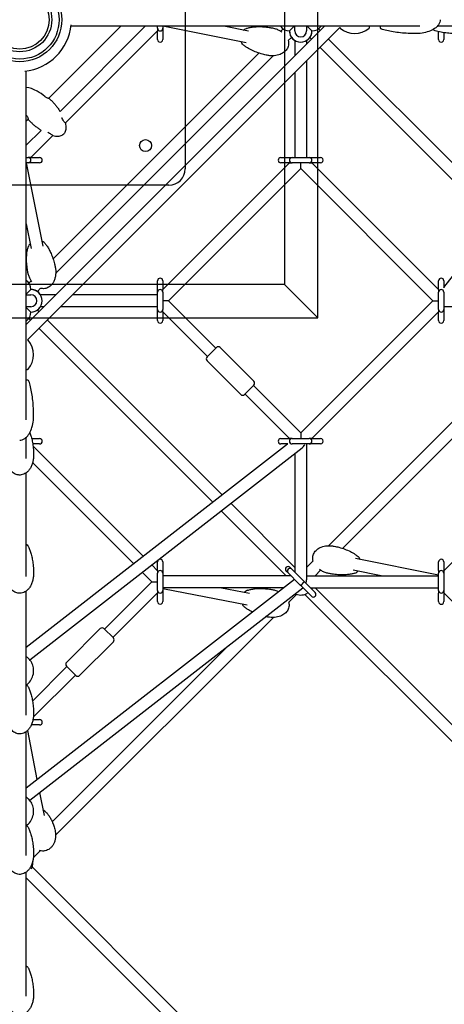
# Model space of a CAD drawing. Units: millimetres. Extents: x -8347 to 26816, y -15115 to 7239.
# Drawn here: x 0 to 641, y -1486 to 0 of the extents above; entities that cross this region are included whole.
import ezdxf

# ---------------------------------------------------------------- set-up
doc = ezdxf.new("R2010")
doc.units = ezdxf.units.MM
doc.layers.add('2D', color=7, linetype='Continuous')
doc.layers.add('2D_FU', color=1, linetype='Continuous')

msp = doc.modelspace()

# ---------------------------------------------------------------- linework, layer by layer
at = {"layer": '2D'}
for p, q in [((10, -460.017), (460.017, -10)), ((12.018, -483.455), (483.455, -12.018)), ((43.948, -118.687), (152.635, -10)), ((189.404, -10), (60.955, -138.449)), ((603.987, -10), (77.356, -10)), ((208.132, -13), (208.132, -10)), ((208.132, -13), (208.132, -17)), ((216.132, -10), (216.132, -13)), ((216.132, -13), (216.132, -17)), ((341.741, -35.1), (216.241, -10)), ((345.271, -17.45), (308.023, -10)), ((397.571, -13.966), (394.196, -17.341)), ((407.264, -17), (411.264, -13)), ((411.264, -13), (414.264, -10)), ((415.264, -17), (415.264, -10)), ((433.264, -10), (433.264, -17)), ((434.264, -10), (437.264, -13)), ((437.264, -13), (441.264, -17)), ((450.958, -13.966), (453.505, -16.513)), ((528.245, -11.127), (528.245, -10)), ((662.25, -10), (630.341, -10)), ((640.396, -404.472), (947.427, -10)), ((208.132, -16.728), (68.942, -155.918)), ((208.132, -30), (208.132, -17)), ((216.132, -17), (216.132, -30)), ((410.299, -26.693), (405.514, -31.478)), ((438.23, -26.694), (440.777, -29.241)), ((466.233, -29.241), (728.399, -291.407)), ((632.396, -30), (632.396, -18.101)), ((640.396, -19.678), (640.396, -30)), ((415.264, -31.422), (415.264, -54.753)), ((433.264, -31.422), (433.264, -36.753)), ((453.505, -41.968), (717.257, -305.721)), ((361.107, -50.429), (50.429, -361.107)), ((382.546, -54.446), (54.447, -382.546)), ((433.264, -62.209), (433.264, -208.132)), ((10, -603.987), (10, -77.356)), ((415.264, -80.209), (415.264, -208.132)), ((10, -152.635), (12.618, -150.016)), ((32.381, -167.023), (10, -189.404)), ((49.85, -175.01), (16.728, -208.132)), ((10, -208.132), (13, -208.132)), ((13, -216.132), (10, -216.132)), ((10, -216.241), (35.1, -341.741)), ((17, -208.132), (13, -208.132)), ((17, -216.132), (13, -216.132)), ((17, -208.132), (30, -208.132)), ((30, -216.132), (17, -216.132)), ((216.132, -407.536), (407.536, -216.132)), ((394.264, -208.132), (407.264, -208.132)), ((407.264, -216.132), (394.264, -216.132)), ((407.264, -208.132), (411.264, -208.132)), ((407.264, -216.132), (411.264, -216.132)), ((411.264, -208.132), (437.264, -208.132)), ((437.264, -216.132), (411.264, -216.132)), ((424.264, -224.86), (424.264, -216.375)), ((437.264, -208.132), (441.264, -208.132)), ((437.264, -216.132), (441.264, -216.132)), ((440.992, -216.132), (632.396, -407.536)), ((441.264, -208.132), (454.264, -208.132)), ((454.264, -216.132), (441.264, -216.132)), ((224.86, -424.264), (424.264, -224.86)), ((424.264, -224.86), (623.668, -424.264)), ((10, -308.023), (17.45, -345.271)), ((17.341, -394.196), (13.966, -397.571)), ((208.132, -407.264), (208.132, -394.264)), ((216.132, -394.264), (216.132, -407.264)), ((632.396, -407.264), (632.396, -394.264)), ((640.396, -394.264), (640.396, -404.67)), ((13, -411.264), (10, -414.264)), ((10, -415.264), (17, -415.264)), ((17, -407.264), (13, -411.264)), ((31.478, -405.514), (26.693, -410.299)), ((54.753, -415.264), (31.422, -415.264)), ((208.132, -415.264), (80.209, -415.264)), ((208.132, -411.264), (208.132, -407.264)), ((208.132, -437.264), (208.132, -411.264)), ((216.132, -411.264), (216.132, -407.264)), ((216.132, -411.264), (216.132, -437.264)), ((632.396, -407.264), (632.396, -411.264)), ((632.396, -437.264), (632.396, -411.264)), ((640.396, -411.264), (640.396, -437.264)), ((224.86, -424.264), (216.375, -424.264)), ((296.278, -495.682), (224.86, -424.264)), ((623.668, -424.264), (424.264, -623.668)), ((623.668, -424.264), (632.396, -424.264)), ((17, -433.264), (10, -433.264)), ((10, -434.264), (13, -437.264)), ((13, -437.264), (17, -441.264)), ((29.24, -440.777), (26.694, -438.23)), ((36.753, -433.264), (31.422, -433.264)), ((208.132, -433.264), (62.209, -433.264)), ((208.132, -441.264), (208.132, -437.264)), ((208.132, -454.264), (208.132, -441.264)), ((216.132, -441.264), (216.132, -437.264)), ((283.55, -508.41), (216.132, -440.992)), ((216.132, -441.264), (216.132, -454.264)), ((632.396, -440.992), (440.992, -632.396)), ((632.396, -437.264), (632.396, -441.264)), ((632.396, -454.264), (632.396, -441.264)), ((640.639, -432.749), (640.396, -432.992)), ((845.528, -433.264), (640.396, -433.264)), ((640.396, -437.264), (640.396, -441.264)), ((640.396, -441.264), (640.396, -454.264)), ((16.513, -453.505), (13.966, -450.958)), ((305.721, -717.257), (41.968, -453.505)), ((291.407, -728.399), (29.24, -466.232)), ((465.982, -794.082), (794.082, -465.982)), ((487.421, -798.099), (798.099, -487.421)), ((282.843, -509.117), (296.985, -494.975)), ((353.553, -545.886), (302.642, -494.975)), ((333.754, -565.685), (282.843, -514.774)), ((10, -528.245), (11.127, -528.245)), ((353.553, -551.543), (339.411, -565.685)), ((424.264, -623.668), (352.846, -552.25)), ((407.536, -632.396), (340.118, -564.978)), ((424.264, -623.668), (424.264, -632.396)), ((10, -662.25), (10, -630.341)), ((18.101, -632.396), (30, -632.396)), ((394.264, -632.396), (407.264, -632.396)), ((411.264, -632.396), (407.264, -632.396)), ((411.264, -632.396), (437.264, -632.396)), ((441.264, -632.396), (437.264, -632.396)), ((441.264, -632.396), (454.264, -632.396)), ((10, -947.427), (404.472, -640.396)), ((15.119, -966.252), (426.415, -646.127)), ((30, -640.396), (19.678, -640.396)), ((20.15, -643.818), (186.434, -810.102)), ((404.67, -640.396), (394.264, -640.396)), ((437.264, -640.396), (411.264, -640.396)), ((432.992, -640.396), (432.749, -640.639)), ((433.264, -640.396), (433.264, -845.528)), ((441.264, -640.396), (437.264, -640.396)), ((454.264, -640.396), (441.264, -640.396)), ((640.396, -831.8), (831.8, -640.396)), ((19.577, -668.701), (172.12, -821.244)), ((415.264, -654.806), (415.264, -833.871)), ((10, -840.644), (10, -683.864)), ((402.536, -839.528), (304.233, -741.225)), ((415.264, -826.8), (318.547, -730.084)), ((433.264, -826.8), (443.014, -817.05)), ((632.396, -838.55), (506.787, -813.428)), ((199.26, -822.929), (208.132, -831.8)), ((208.132, -831.528), (208.132, -818.528)), ((208.132, -831.528), (208.132, -835.528)), ((216.132, -818.528), (216.132, -831.528)), ((216.132, -831.528), (216.132, -835.528)), ((405.303, -835.224), (402.428, -832.349)), ((408.085, -826.692), (410.96, -829.567)), ((410.96, -829.567), (427.658, -846.265)), ((445.992, -839.528), (454.332, -831.188)), ((545.505, -839.528), (503.257, -831.079)), ((632.396, -831.528), (632.396, -818.528)), ((632.396, -831.528), (632.396, -835.528)), ((640.396, -818.528), (640.396, -831.528)), ((640.396, -831.528), (640.396, -835.528)), ((10, -1159.559), (414.67, -844.591)), ((184.946, -834.07), (199.404, -848.528)), ((208.132, -861.528), (208.132, -835.528)), ((216.132, -835.528), (216.132, -861.528)), ((409.607, -839.528), (216.132, -839.528)), ((422.001, -851.922), (405.303, -835.224)), ((429.291, -847.898), (427.658, -846.265)), ((433.264, -839.528), (632.396, -839.528)), ((632.396, -861.528), (632.396, -835.528)), ((640.396, -835.528), (640.396, -861.528)), ((15.119, -1178.384), (427.496, -857.417)), ((199.404, -848.528), (127.986, -919.946)), ((199.404, -848.528), (207.889, -848.528)), ((208.132, -861.528), (208.132, -865.528)), ((398.048, -857.528), (216.132, -857.528)), ((216.132, -858.483), (343.397, -883.418)), ((216.132, -861.528), (216.132, -865.528)), ((304.876, -857.528), (346.858, -865.753)), ((423.634, -853.555), (422.001, -851.922)), ((425.943, -855.864), (423.634, -853.555)), ((440.443, -870.364), (425.943, -855.864)), ((427.354, -857.528), (427.607, -857.528)), ((431.6, -850.207), (429.291, -847.898)), ((431.6, -850.207), (446.1, -864.707)), ((438.921, -857.528), (632.396, -857.528)), ((1039.315, -1450.851), (445.992, -857.528)), ((632.396, -861.528), (632.396, -865.528)), ((640.396, -861.528), (640.396, -865.528)), ((10, -1049.714), (10, -862.337)), ((208.132, -865.256), (140.714, -932.674)), ((208.132, -878.528), (208.132, -865.528)), ((216.132, -865.528), (216.132, -878.528)), ((405.926, -879.594), (417.999, -867.521)), ((1028.022, -1465.014), (430.529, -867.521)), ((632.396, -878.528), (632.396, -865.528)), ((1133.666, -1358.526), (640.396, -865.256)), ((640.396, -865.528), (640.396, -878.528)), ((54.272, -1231.248), (383.078, -902.442)), ((121.622, -919.239), (70.71, -970.151)), ((141.421, -933.381), (127.279, -919.239)), ((49.194, -1210.871), (315.394, -944.67)), ((141.421, -939.038), (90.509, -989.95)), ((71.418, -976.515), (19.427, -1028.505)), ((70.71, -975.807), (84.853, -989.95)), ((84.146, -989.242), (20.777, -1052.611)), ((30, -1064.66), (17.54, -1064.66)), ((20.152, -1056.66), (30, -1056.66)), ((10, -1261.846), (10, -1074.469)), ((11.608, -1073.099), (26.094, -1147.033)), ((10, -1158.509), (10.179, -1159.42)), ((29.971, -1166.824), (36.745, -1201.397)), ((20.777, -1264.743), (30.88, -1254.64)), ((10, -1473.978), (10, -1286.601)), ((18.993, -1279.058), (711.996, -1972.06)), ((10, -1295.52), (703.705, -1989.225))]:
    msp.add_line(p, q, dxfattribs=at)
for centre, radius, start, end in [((0, 0), 78, 275.648751, 354.351248), ((212.132, -13), 4, 179.999989, 269.999989), ((212.132, -13), 4, 269.999989, 359.999989), ((407.264, 0), 17, 216.031863, 270), ((407.264, 0), 17, 216.031789, 270), ((441.264, 0), 17, 270, 323.968134), ((441.264, 0), 17, 270, 323.968208), ((485.245, -11.127), 2, 206.47318, 227.980171), ((505.745, 11.625), 32.625, 227.980171, 312.019829), ((526.245, -11.127), 2, 312.019829, 0), ((546.245, -12.105), 2, 180, 251.616182), ((424.264, -17), 17, 180, 0), ((424.264, -17), 17, 180, 238.034281), ((424.264, -17), 9, 180, 0), ((424.264, -17), 17, 301.965719, 359.999984), ((212.132, -30), 4, 179.999989, 359.999989), ((636.396, -30), 4, 180.000011, 0.000011), ((13, -212.132), 4, 359.999989, 89.999989), ((13, -212.132), 4, 269.999989, 359.999989), ((30, -212.132), 4, 269.999989, 89.999989), ((394.264, -212.132), 4, 90.000011, 270.000011), ((411.264, -212.132), 4, 90.000011, 180.000011), ((411.264, -212.132), 4, 180.000011, 270.000011), ((437.264, -212.132), 4, 0.000011, 90.000011), ((437.264, -212.132), 4, 270.000011, 0.000011), ((454.264, -212.132), 4, 270.000011, 90.000011), ((0, -407.264), 17, 0, 53.968228), ((0, -407.264), 17, 0, 53.968303), ((212.132, -394.264), 4, 0.000011, 180.000011), ((636.396, -394.264), 4, 0.000011, 180.000011), ((17, -424.264), 17, 270, 90), ((17, -424.264), 17, 31.965719, 90), ((17, -424.264), 9, 270, 90), ((212.132, -411.264), 4, 90.000011, 180.000011), ((212.132, -411.264), 4, 0.000011, 90.000011), ((636.396, -411.264), 4, 90.000011, 180.000011), ((636.396, -411.264), 4, 0.000011, 90.000011), ((0, -441.264), 17, 306.031769, 0), ((0, -441.264), 17, 306.031694, 0), ((17, -424.264), 17, 270.000016, 328.034281), ((212.132, -437.264), 4, 180.000011, 270.000011), ((212.132, -437.264), 4, 270.000011, 0.000011), ((636.396, -437.264), 4, 180.000011, 270.000011), ((636.396, -437.264), 4, 270.000011, 0.000011), ((212.132, -454.264), 4, 180.000011, 0.000011), ((636.396, -454.264), 4, 180.000011, 0.000011), ((11.127, -485.245), 2, 42.019829, 63.528203), ((-11.625, -505.745), 32.625, 317.980171, 42.019829), ((299.813, -497.803), 4, 45.000011, 135.000011), ((285.671, -511.945), 4, 135.000011, 225.000011), ((11.127, -526.245), 2, 270, 317.980171), ((12.105, -546.245), 2, 18.383818, 90), ((350.725, -548.715), 4, 315.000011, 45.000011), ((336.583, -562.857), 4, 225.000011, 315.000011), ((30, -636.396), 4, 269.999989, 89.999989), ((394.264, -636.396), 4, 90.000011, 270.000011), ((411.264, -636.396), 4, 90.000011, 180.000011), ((411.264, -636.396), 4, 180.000011, 270.000011), ((437.264, -636.396), 4, 0.000011, 90.000011), ((437.264, -636.396), 4, 270.000011, 0.000011), ((454.264, -636.396), 4, 270.000011, 90.000011), ((212.132, -818.528), 4, 359.999989, 179.999989), ((636.396, -818.528), 4, 0, 180), ((212.132, -835.528), 4, 89.999989, 179.999989), ((212.132, -835.528), 4, 359.999989, 89.999989), ((405.257, -829.521), 4, 45, 225), ((408.131, -832.396), 4, 45, 225), ((636.396, -835.528), 4, 90, 180), ((636.396, -835.528), 4, 0, 90), ((212.132, -861.528), 4, 179.999989, 269.999989), ((212.132, -861.528), 4, 269.999989, 359.999989), ((424.264, -848.528), 20, 328.555167, 333.256342), ((636.396, -861.528), 4, 180, 270), ((636.396, -861.528), 4, 270, 0), ((424.264, -848.528), 20, 249.700889, 301.444797), ((443.271, -867.535), 4, 225, 45), ((212.132, -878.528), 4, 179.999989, 359.999989), ((636.396, -878.528), 4, 180, 0), ((124.451, -922.067), 4, 44.999989, 134.999989), ((138.593, -936.209), 4, 314.999989, 44.999989), ((73.539, -972.979), 4, 134.999989, 224.999989), ((87.681, -987.121), 4, 224.999989, 314.999989), ((30, -1060.66), 4, 269.999989, 89.999989), ((0, -1272.792), 20, 332.649617, 0), ((0, -1272.792), 20, 0, 7.42294)]:
    msp.add_arc(centre, radius, start, end, dxfattribs=at)
for centre, major_axis, ratio, start_param, end_param in [((424.264, -636.396), (5.552, 11.356), 0.6237832, 4.04765601, 4.55996048), ((424.264, -848.528), (7.348, 7.348), 0.70710678, 5.10748996, 5.6677056), ((426.462, -850.726), (2.828, 2.828), 0.23914631, 3.14159265, 4.71238898), ((426.462, -850.726), (2.828, 2.828), 0.23914631, 4.71238898, 6.28318531)]:
    msp.add_ellipse(centre, major_axis=major_axis, ratio=ratio, start_param=start_param, end_param=end_param, dxfattribs=at)
for points, knots in [([(338.051, -16.006), (338.315, -15.738), (338.588, -15.483), (339.915, -14.345), (341.093, -13.627), (342.493, -13.1), (342.652, -13.045), (342.812, -12.993)], [-11.60777052, -11.60777052, -11.60777052, -11.60777052, -10.41572887, -10.41572887, -5.96314884, -5.96314884, -5.39646084, -5.39646084, -5.39646084, -5.39646084]), ([(342.812, -12.993), (344.528, -12.441), (346.257, -12.014), (349.894, -11.297), (351.807, -11.026), (355.99, -10.606), (358.261, -10.49), (363.122, -10.428), (365.711, -10.512), (371.15, -10.893), (373.999, -11.215), (378.531, -11.904), (380.227, -12.203), (381.915, -12.541)], [0, 0, 0, 0, 7.04642213, 7.04642213, 14.83960287, 14.83960287, 24.12944804, 24.12944804, 34.79972965, 34.79972965, 46.66820349, 46.66820349, 53.81098529, 53.81098529, 53.81098529, 53.81098529]), ([(381.915, -12.541), (383.738, -12.905), (385.54, -13.402), (389.04, -14.651), (390.747, -15.404), (393.535, -16.911), (394.654, -17.599), (395.731, -18.357)], [0, 0, 0, 0, 6.34069515, 6.34069515, 12.63872728, 12.63872728, 17.04016311, 17.04016311, 17.04016311, 17.04016311]), ([(544.245, -10), (544.245, -10.417), (544.245, -10.778), (544.245, -11.389), (544.245, -11.638), (544.245, -11.983), (544.245, -12.08), (544.245, -12.103), (544.245, -12.105), (544.245, -12.105)], [-44.31926321, -44.31926321, -44.31926321, -44.31926321, -41.8361813, -41.8361813, -39.19391956, -39.19391956, -36.55165895, -36.55165895, -36.193659, -36.193659, -36.193659, -36.193659]), ([(598.245, -21), (594.286, -21), (590.327, -20.901), (582.521, -20.507), (578.673, -20.212), (571.199, -19.435), (567.572, -18.952), (560.64, -17.814), (557.336, -17.158), (551.143, -15.691), (548.254, -14.88), (545.614, -14.003)], [1.570796327, 1.570796327, 1.570796327, 1.570796327, 1.738976308, 1.738976308, 1.907156289, 1.907156289, 2.075336269, 2.075336269, 2.24351625, 2.24351625, 2.411696231, 2.411696231, 2.411696231, 2.411696231]), ([(634.745, 0), (634.745, -1.289), (634.538, -2.578), (633.69, -5.197), (633.021, -6.525), (631.067, -9.333), (629.688, -10.791), (625.864, -13.898), (623.221, -15.465), (617.174, -18.09), (613.758, -19.136), (606.531, -20.57), (602.721, -20.957), (598.681, -20.999), (598.463, -21), (598.245, -21)], [0, 0, 0, 0, 0.18410959, 0.18410959, 0.3806895, 0.3806895, 0.61616759, 0.61616759, 0.92454551, 0.92454551, 1.23870477, 1.23870477, 1.55286404, 1.55286404, 1.57079633, 1.57079633, 1.57079633, 1.57079633]), ([(658.1, -21), (655.601, -21), (653.1, -20.924), (647.324, -20.566), (644.047, -20.228), (637.649, -19.265), (634.523, -18.652), (628.69, -17.158), (625.971, -16.316), (623.299, -15.272)], [0, 0, 0, 0, 10.00266504, 10.00266504, 23.13855575, 23.13855575, 35.76350854, 35.76350854, 46.9049227, 46.9049227, 46.9049227, 46.9049227]), ([(337.757, -38.268), (336.813, -37.463), (336, -36.471), (335.034, -34.812), (334.758, -34.246), (334.52, -33.656)], [-37.1240581, -37.1240581, -37.1240581, -37.1240581, -32.93394051, -32.93394051, -30.91101442, -30.91101442, -30.91101442, -30.91101442]), ([(373.678, -53.725), (371.314, -53.252), (368.965, -52.703), (363.602, -51.261), (360.599, -50.314), (354.796, -48.168), (351.988, -46.979), (346.759, -44.387), (344.32, -43.015), (340.526, -40.471), (339.112, -39.424), (337.757, -38.268)], [0, 0, 0, 0, 10.00276289, 10.00276289, 23.02037045, 23.02037045, 35.5279357, 35.5279357, 46.84503508, 46.84503508, 53.80695888, 53.80695888, 53.80695888, 53.80695888]), ([(405.534, -31.458), (405.689, -32.047), (405.813, -32.647), (406.085, -34.456), (406.136, -35.701), (405.946, -38.061), (405.728, -39.194), (405.067, -41.329), (404.627, -42.347), (403.559, -44.27), (402.922, -45.183), (401.472, -46.91), (400.644, -47.723), (398.812, -49.25), (397.791, -49.956), (395.57, -51.255), (394.356, -51.834), (391.75, -52.858), (390.347, -53.283), (387.382, -53.968), (385.809, -54.208), (382.538, -54.488), (380.833, -54.509), (377.304, -54.318), (375.477, -54.085), (373.678, -53.725)], [34.99734412, 34.99734412, 34.99734412, 34.99734412, 36.86875507, 36.86875507, 40.57646646, 40.57646646, 43.98521364, 43.98521364, 47.29026113, 47.29026113, 50.67176338, 50.67176338, 54.27863253, 54.27863253, 58.22717569, 58.22717569, 62.60136656, 62.60136656, 67.44946297, 67.44946297, 72.77753084, 72.77753084, 78.54242501, 78.54242501, 84.79595186, 84.79595186, 84.79595186, 84.79595186]), ([(38.107, -116.042), (34.273, -112.917), (30.31, -110.184), (20.578, -104.721), (15.056, -102.724), (10.212, -102.172), (10.106, -102.16), (10, -102.15)], [-112.23789476, -112.23789476, -112.23789476, -112.23789476, -101.88860314, -101.88860314, -86.64355271, -86.64355271, -86.30327676, -86.30327676, -86.30327676, -86.30327676]), ([(43.948, -118.687), (43.871, -118.764), (43.686, -118.783), (43.07, -118.697), (42.6, -118.567), (41.48, -118.137), (40.832, -117.835), (39.572, -117.114), (38.974, -116.72), (38.3, -116.197), (38.203, -116.12), (38.107, -116.042)], [1.70437049, 1.70437049, 1.70437049, 1.70437049, 3.79149654, 3.79149654, 6.31677019, 6.31677019, 8.86591068, 8.86591068, 11.06092672, 11.06092672, 11.43274633, 11.43274633, 11.43274633, 11.43274633]), ([(44.142, -118.493), (45.446, -119.706), (46.725, -120.955), (49.219, -123.51), (50.433, -124.816), (52.784, -127.471), (53.92, -128.819), (56.1, -131.543), (57.145, -132.918), (59.13, -135.679), (60.071, -137.066), (60.955, -138.449)], [-1.650881907, -1.650881907, -1.650881907, -1.650881907, -1.543745056, -1.543745056, -1.436608205, -1.436608205, -1.329471355, -1.329471355, -1.222334504, -1.222334504, -1.115197653, -1.115197653, -1.115197653, -1.115197653]), ([(10, -144.208), (10.423, -144.731), (10.806, -145.277), (11.525, -146.448), (11.84, -147.062), (12.345, -148.221), (12.522, -148.752), (12.703, -149.541), (12.718, -149.813), (12.649, -149.978), (12.635, -150), (12.618, -150.016)], [10.90212801, 10.90212801, 10.90212801, 10.90212801, 12.92397708, 12.92397708, 15.26429399, 15.26429399, 17.79713099, 17.79713099, 20.14187455, 20.14187455, 20.59232725, 20.59232725, 20.59232725, 20.59232725]), ([(68.942, -155.918), (68.942, -155.918), (68.939, -155.916), (68.934, -155.912), (68.924, -155.903), (68.906, -155.887), (68.766, -155.764), (68.503, -155.533), (67.783, -154.813), (67.35, -154.352), (66.41, -153.182), (65.917, -152.491), (64.903, -150.811), (64.404, -149.83), (63.894, -148.655), (63.831, -148.508), (63.77, -148.36)], [-0.43333903, -0.43333903, -0.43333903, -0.43333903, 0, 0, 0, 0.79195142, 0.79195142, 4.10522988, 4.10522988, 7.14317639, 7.14317639, 10.15416486, 10.15416486, 13.51735306, 13.51735306, 13.99853876, 13.99853876, 13.99853876, 13.99853876]), ([(12.424, -150.211), (13.637, -151.515), (14.886, -152.794), (17.441, -155.287), (18.747, -156.502), (21.402, -158.852), (22.75, -159.988), (25.474, -162.169), (26.849, -163.213), (29.611, -165.199), (30.997, -166.14), (32.381, -167.024)], [-1.650881907, -1.650881907, -1.650881907, -1.650881907, -1.543745056, -1.543745056, -1.436608205, -1.436608205, -1.329471355, -1.329471355, -1.222334504, -1.222334504, -1.115197653, -1.115197653, -1.115197653, -1.115197653]), ([(68.942, -155.918), (69.306, -157.375), (69.565, -158.779), (69.87, -161.46), (69.916, -162.738), (69.794, -165.145), (69.626, -166.274), (69.078, -168.367), (68.698, -169.33), (67.734, -171.073), (67.149, -171.853), (66.467, -172.535)], [-0.643501109, -0.643501109, -0.643501109, -0.643501109, -0.514800887, -0.514800887, -0.386100665, -0.386100665, -0.257400444, -0.257400444, -0.128700222, -0.128700222, 0, 0, 0, 0]), ([(42.291, -169.839), (42.659, -169.992), (43.024, -170.151), (44.393, -170.787), (45.338, -171.306), (46.917, -172.33), (47.55, -172.814), (48.615, -173.719), (49.026, -174.126), (49.635, -174.761), (49.807, -174.962), (49.843, -175.002)], [-14.00014296, -14.00014296, -14.00014296, -14.00014296, -12.80462428, -12.80462428, -9.44064393, -9.44064393, -6.46388156, -6.46388156, -3.37116397, -3.37116397, 0, 0, 0, 0]), ([(49.85, -175.01), (51.306, -175.374), (52.71, -175.634), (55.392, -175.939), (56.669, -175.985), (59.076, -175.863), (60.206, -175.695), (62.298, -175.147), (63.261, -174.767), (65.004, -173.803), (65.784, -173.218), (66.467, -172.535)], [-0.643501109, -0.643501109, -0.643501109, -0.643501109, -0.514800887, -0.514800887, -0.386100665, -0.386100665, -0.257400444, -0.257400444, -0.128700222, -0.128700222, 0, 0, 0, 0]), ([(16.006, -338.051), (15.738, -338.315), (15.483, -338.588), (14.345, -339.914), (13.627, -341.093), (13.1, -342.493), (13.045, -342.652), (12.993, -342.811)], [-11.60777052, -11.60777052, -11.60777052, -11.60777052, -10.41572887, -10.41572887, -5.96314884, -5.96314884, -5.39646084, -5.39646084, -5.39646084, -5.39646084]), ([(38.268, -337.757), (37.463, -336.813), (36.471, -336), (34.812, -335.034), (34.246, -334.758), (33.656, -334.52)], [-37.1240581, -37.1240581, -37.1240581, -37.1240581, -32.93394051, -32.93394051, -30.91101442, -30.91101442, -30.91101442, -30.91101442]), ([(38.268, -337.757), (39.438, -339.129), (40.497, -340.56), (42.557, -343.642), (43.543, -345.304), (45.54, -349.003), (46.521, -351.055), (48.447, -355.518), (49.366, -357.94), (51.105, -363.107), (51.904, -365.861), (53.011, -370.31), (53.388, -371.99), (53.725, -373.678)], [0, 0, 0, 0, 7.04642213, 7.04642213, 14.83960287, 14.83960287, 24.12944804, 24.12944804, 34.79972965, 34.79972965, 46.66820349, 46.66820349, 53.81098529, 53.81098529, 53.81098529, 53.81098529]), ([(12.541, -381.915), (12.068, -379.551), (11.671, -377.171), (10.94, -371.667), (10.659, -368.53), (10.408, -362.348), (10.426, -359.299), (10.807, -353.475), (11.136, -350.696), (12.024, -346.215), (12.448, -344.507), (12.993, -342.811)], [0, 0, 0, 0, 10.00276289, 10.00276289, 23.02037045, 23.02037045, 35.5279357, 35.5279357, 46.84503508, 46.84503508, 53.80695888, 53.80695888, 53.80695888, 53.80695888]), ([(18.357, -395.731), (17.575, -394.619), (16.867, -393.463), (15.429, -390.78), (14.738, -389.231), (13.539, -385.97), (13.041, -384.249), (12.621, -382.309), (12.58, -382.112), (12.541, -381.915)], [67.75204345, 67.75204345, 67.75204345, 67.75204345, 72.29791885, 72.29791885, 78.02838338, 78.02838338, 84.10925206, 84.10925206, 84.79520982, 84.79520982, 84.79520982, 84.79520982]), ([(53.725, -373.678), (54.09, -375.502), (54.324, -377.355), (54.518, -381.066), (54.479, -382.932), (54.11, -386.583), (53.788, -388.378), (52.855, -391.79), (52.261, -393.42), (50.817, -396.409), (49.989, -397.791), (48.136, -400.213), (47.134, -401.286), (45.015, -403.062), (43.912, -403.803), (41.675, -404.932), (40.541, -405.357), (38.295, -405.907), (37.171, -406.055), (34.959, -406.109), (33.857, -406.019), (32.342, -405.748), (31.897, -405.649), (31.457, -405.535)], [0, 0, 0, 0, 6.34069515, 6.34069515, 12.63872728, 12.63872728, 18.72835853, 18.72835853, 24.41899362, 24.41899362, 29.57158371, 29.57158371, 34.13022498, 34.13022498, 38.13760185, 38.13760185, 41.72522367, 41.72522367, 45.07819569, 45.07819569, 48.39000905, 48.39000905, 49.78623772, 49.78623772, 49.78623772, 49.78623772]), ([(12.105, -544.245), (12.105, -544.245), (12.028, -544.245), (11.78, -544.245), (11.655, -544.245), (11.349, -544.245), (11.168, -544.245), (10.736, -544.245), (10.48, -544.245), (10.131, -544.245), (10.066, -544.245), (10, -544.245)], [-78.82783781, -78.82783781, -78.82783781, -78.82783781, -76.18557607, -76.18557607, -74.53057814, -74.53057814, -72.87558022, -72.87558022, -71.09996528, -71.09996528, -70.7053327, -70.7053327, -70.7053327, -70.7053327]), ([(21, -598.245), (21, -594.286), (20.901, -590.327), (20.507, -582.521), (20.212, -578.673), (19.435, -571.199), (18.952, -567.572), (17.814, -560.64), (17.158, -557.336), (15.691, -551.143), (14.88, -548.254), (14.003, -545.614)], [1.570796327, 1.570796327, 1.570796327, 1.570796327, 1.738976308, 1.738976308, 1.907156289, 1.907156289, 2.075336269, 2.075336269, 2.24351625, 2.24351625, 2.411696231, 2.411696231, 2.411696231, 2.411696231]), ([(0, -634.745), (1.289, -634.745), (2.577, -634.538), (5.197, -633.69), (6.525, -633.021), (9.333, -631.067), (10.791, -629.688), (13.898, -625.864), (15.465, -623.221), (18.09, -617.174), (19.136, -613.758), (20.57, -606.531), (20.957, -602.721), (20.999, -598.681), (21, -598.463), (21, -598.245)], [0, 0, 0, 0, 0.18410959, 0.18410959, 0.3806895, 0.3806895, 0.61616759, 0.61616759, 0.92454551, 0.92454551, 1.23870477, 1.23870477, 1.55286404, 1.55286404, 1.57079633, 1.57079633, 1.57079633, 1.57079633]), ([(15.272, -623.299), (15.312, -623.401), (15.351, -623.504), (16.129, -625.525), (16.762, -627.467), (17.977, -631.743), (18.526, -634.085), (19.513, -639.126), (19.924, -641.832), (20.581, -647.549), (20.805, -650.563), (20.972, -655.086), (21, -656.593), (21, -658.1)], [6.80361983, 6.80361983, 6.80361983, 6.80361983, 7.23093589, 7.23093589, 15.22079267, 15.22079267, 24.72372249, 24.72372249, 35.61039598, 35.61039598, 47.68181585, 47.68181585, 53.71279211, 53.71279211, 53.71279211, 53.71279211]), ([(21, -658.1), (21, -660.01), (20.867, -661.922), (20.328, -665.697), (19.924, -667.568), (18.845, -671.17), (18.177, -672.914), (16.591, -676.162), (15.688, -677.685), (13.683, -680.404), (12.599, -681.628), (10.304, -683.692), (9.111, -684.57), (6.686, -685.927), (5.461, -686.45), (3.053, -687.134), (1.863, -687.332), (0.449, -687.395), (0.224, -687.4), (-0.675, -687.4), (-1.352, -687.354), (-3.104, -687.118), (-4.175, -686.852), (-6.238, -686.118), (-7.241, -685.64), (-9.188, -684.491), (-10.131, -683.804), (-11.96, -682.235), (-12.837, -681.335), (-14.519, -679.331), (-15.311, -678.211), (-16.797, -675.766), (-17.475, -674.426), (-18.698, -671.552), (-19.226, -670.006), (-20.107, -666.747), (-20.444, -665.024), (-20.89, -661.571), (-21, -659.834), (-21, -658.1)], [0, 0, 0, 0, 6.45004286, 6.45004286, 12.856089, 12.856089, 19.04476861, 19.04476861, 24.81693592, 24.81693592, 30.02687301, 30.02687301, 34.61561049, 34.61561049, 38.6274971, 38.6274971, 42.20024063, 42.20024063, 42.87358674, 42.87358674, 44.89876728, 44.89876728, 48.18998263, 48.18998263, 51.56924297, 51.56924297, 55.19999082, 55.19999082, 59.19716536, 59.19716536, 63.6433754, 63.6433754, 68.58445087, 68.58445087, 74.02240039, 74.02240039, 79.90798113, 79.90798113, 85.7659413, 85.7659413, 85.7659413, 85.7659413]), ([(10, -791.907), (10.844, -792.54), (11.593, -793.263), (12.597, -794.566), (12.93, -795.093), (13.207, -795.648)], [17.50902894, 17.50902894, 17.50902894, 17.50902894, 21.00050726, 21.00050726, 23.1845189, 23.1845189, 23.1845189, 23.1845189]), ([(13.207, -795.648), (14.079, -797.398), (14.83, -799.185), (16.229, -802.979), (16.859, -804.994), (18.064, -809.427), (18.607, -811.852), (19.579, -817.069), (19.982, -819.867), (20.62, -825.772), (20.833, -828.883), (20.978, -833.381), (21, -834.767), (21, -836.154)], [0, 0, 0, 0, 7.33233432, 7.33233432, 15.43008896, 15.43008896, 25.04954675, 25.04954675, 36.05414758, 36.05414758, 48.2356825, 48.2356825, 53.66055202, 53.66055202, 53.66055202, 53.66055202]), ([(442.994, -817.07), (442.84, -816.481), (442.715, -815.881), (442.443, -814.072), (442.393, -812.827), (442.582, -810.467), (442.8, -809.334), (443.462, -807.2), (443.902, -806.181), (444.969, -804.258), (445.607, -803.345), (447.056, -801.618), (447.884, -800.805), (449.717, -799.278), (450.737, -798.573), (452.958, -797.273), (454.173, -796.694), (456.778, -795.671), (458.181, -795.245), (461.147, -794.56), (462.719, -794.32), (465.99, -794.041), (467.696, -794.019), (471.224, -794.21), (473.052, -794.443), (474.85, -794.803)], [34.99764961, 34.99764961, 34.99764961, 34.99764961, 36.8687638, 36.8687638, 40.57647388, 40.57647388, 43.98522058, 43.98522058, 47.29026835, 47.29026835, 50.67177148, 50.67177148, 54.2786419, 54.2786419, 58.22718658, 58.22718658, 62.60137905, 62.60137905, 67.44947697, 67.44947697, 72.77754607, 72.77754607, 78.54244098, 78.54244098, 84.79594103, 84.79594103, 84.79594103, 84.79594103]), ([(474.85, -794.803), (477.214, -795.276), (479.563, -795.825), (484.926, -797.267), (487.93, -798.214), (493.733, -800.361), (496.54, -801.549), (501.769, -804.141), (504.208, -805.514), (508.002, -808.057), (509.416, -809.105), (510.772, -810.261)], [0, 0, 0, 0, 10.00276289, 10.00276289, 23.02036908, 23.02036908, 35.52793296, 35.52793296, 46.84503108, 46.84503108, 53.80696005, 53.80696005, 53.80696005, 53.80696005]), ([(514.008, -814.872), (513.867, -814.523), (513.712, -814.181), (512.923, -812.617), (512.119, -811.515), (511.035, -810.491), (510.904, -810.374), (510.772, -810.261)], [-41.47802493, -41.47802493, -41.47802493, -41.47802493, -40.27971225, -40.27971225, -35.85405473, -35.85405473, -35.26625143, -35.26625143, -35.26625143, -35.26625143]), ([(466.614, -835.988), (464.79, -835.623), (462.988, -835.126), (459.488, -833.878), (457.781, -833.124), (454.993, -831.617), (453.874, -830.929), (452.797, -830.171)], [0, 0, 0, 0, 6.34069392, 6.34069392, 12.63872483, 12.63872483, 17.04031243, 17.04031243, 17.04031243, 17.04031243]), ([(21, -836.154), (21, -838.094), (20.867, -840.038), (20.328, -843.874), (19.924, -845.776), (18.845, -849.438), (18.176, -851.211), (16.589, -854.513), (15.686, -856.061), (13.678, -858.825), (12.594, -860.07), (10.298, -862.167), (9.105, -863.059), (6.679, -864.436), (5.456, -864.967), (3.051, -865.659), (1.864, -865.86), (-0.425, -865.965), (-1.543, -865.89), (-3.694, -865.505), (-4.742, -865.198), (-6.77, -864.382), (-7.757, -863.861), (-9.673, -862.628), (-10.602, -861.897), (-12.4, -860.238), (-13.261, -859.29), (-14.91, -857.188), (-15.683, -856.016), (-17.128, -853.467), (-17.783, -852.074), (-18.956, -849.093), (-19.455, -847.493), (-20.274, -844.13), (-20.578, -842.357), (-20.923, -839.108), (-21, -837.63), (-21, -836.154)], [0, 0, 0, 0, 6.5139369, 6.5139369, 12.98310125, 12.98310125, 19.22969698, 19.22969698, 25.04960884, 25.04960884, 30.29323, 30.29323, 34.8997873, 34.8997873, 38.91457931, 38.91457931, 42.47892295, 42.47892295, 45.7917409, 45.7917409, 49.05954483, 49.05954483, 52.46245364, 52.46245364, 56.14524213, 56.14524213, 60.21926753, 60.21926753, 64.76250324, 64.76250324, 69.8148585, 69.8148585, 75.3705702, 75.3705702, 81.37072583, 81.37072583, 86.32813769, 86.32813769, 86.32813769, 86.32813769]), ([(505.717, -835.535), (504, -836.087), (502.272, -836.514), (498.634, -837.231), (496.721, -837.502), (492.538, -837.922), (490.267, -838.039), (485.407, -838.1), (482.818, -838.017), (477.378, -837.635), (474.529, -837.313), (469.997, -836.624), (468.301, -836.325), (466.614, -835.988)], [0, 0, 0, 0, 7.04641998, 7.04641998, 14.83959841, 14.83959841, 24.12944108, 24.12944108, 34.79972015, 34.79972015, 46.6681916, 46.6681916, 53.81098646, 53.81098646, 53.81098646, 53.81098646]), ([(505.717, -835.535), (506.898, -835.155), (508.031, -834.549), (509.549, -833.4), (510.026, -832.98), (510.477, -832.523)], [-66.9937671, -66.9937671, -66.9937671, -66.9937671, -62.81675994, -62.81675994, -60.7850608, -60.7850608, -60.7850608, -60.7850608]), ([(344.106, -861.351), (342.914, -861.758), (341.792, -862.377), (340.317, -863.525), (339.892, -863.903), (339.489, -864.31)], [-65.19472307, -65.19472307, -65.19472307, -65.19472307, -61.00821568, -61.00821568, -59.20024745, -59.20024745, -59.20024745, -59.20024745]), ([(344.106, -861.351), (345.776, -860.782), (347.459, -860.338), (351.002, -859.584), (352.866, -859.293), (356.944, -858.828), (359.16, -858.687), (363.906, -858.572), (366.436, -858.626), (371.755, -858.947), (374.544, -859.236), (379.112, -859.891), (380.903, -860.196), (382.686, -860.545)], [0, 0, 0, 0, 6.96297787, 6.96297787, 14.66706741, 14.66706741, 23.86009274, 23.86009274, 34.43172561, 34.43172561, 46.20729202, 46.20729202, 53.8567764, 53.8567764, 53.8567764, 53.8567764]), ([(382.686, -860.545), (384.492, -860.899), (386.276, -861.384), (388.97, -862.339), (389.915, -862.717), (390.843, -863.136)], [0, 0, 0, 0, 6.29395507, 6.29395507, 9.75234131, 9.75234131, 9.75234131, 9.75234131]), ([(336.029, -881.974), (336.205, -882.397), (336.401, -882.809), (337.273, -884.42), (338.101, -885.49), (339.123, -886.4), (339.155, -886.428), (339.187, -886.456)], [-39.92869283, -39.92869283, -39.92869283, -39.92869283, -38.48025725, -38.48025725, -34.07719677, -34.07719677, -33.93548854, -33.93548854, -33.93548854, -33.93548854]), ([(351.09, -894.077), (350.924, -893.996), (350.758, -893.914), (348.154, -892.619), (345.76, -891.265), (341.99, -888.72), (340.557, -887.646), (339.187, -886.456)], [34.65513485, 34.65513485, 34.65513485, 34.65513485, 35.42214092, 35.42214092, 46.69054097, 46.69054097, 53.85252838, 53.85252838, 53.85252838, 53.85252838]), ([(406.122, -879.398), (406.425, -880.581), (406.61, -881.82), (406.684, -884.234), (406.59, -885.425), (406.149, -887.675), (405.814, -888.752), (404.942, -890.784), (404.401, -891.753), (403.14, -893.585), (402.406, -894.453), (400.766, -896.09), (399.842, -896.855), (397.817, -898.28), (396.7, -898.928), (394.29, -900.101), (392.983, -900.61), (390.201, -901.474), (388.716, -901.812), (385.603, -902.303), (383.968, -902.437), (380.598, -902.486), (378.858, -902.386), (376.291, -902.061), (375.448, -901.925), (374.61, -901.761)], [34.8860706, 34.8860706, 34.8860706, 34.8860706, 38.6491117, 38.6491117, 42.1841574, 42.1841574, 45.52622359, 45.52622359, 48.86268132, 48.86268132, 52.35560995, 52.35560995, 56.134906, 56.134906, 60.29860436, 60.29860436, 64.91124936, 64.91124936, 69.99870289, 69.99870289, 75.54120347, 75.54120347, 81.4676189, 81.4676189, 84.38584629, 84.38584629, 84.38584629, 84.38584629]), ([(10.06, -1004.085), (10.584, -1003.738), (11.121, -1003.35), (13.616, -1001.354), (15.728, -999.143), (18.894, -993.65), (20.045, -990.691), (21.104, -984.586), (21.125, -981.524), (20.201, -975.762), (19.273, -973.08), (16.826, -968.301), (15.277, -966.287), (12.466, -963.419), (11.194, -962.417), (10, -961.633)], [5.4646018, 5.4646018, 5.4646018, 5.4646018, 5.55922891, 5.55922891, 5.8961821, 5.8961821, 6.16108292, 6.16108292, 6.3960711, 6.3960711, 6.63055889, 6.63055889, 6.88920245, 6.88920245, 7.10538131, 7.10538131, 7.10538131, 7.10538131]), ([(10, -1004.039), (10.849, -1004.675), (11.602, -1005.405), (12.604, -1006.708), (12.933, -1007.23), (13.207, -1007.78)], [-46.46401108, -46.46401108, -46.46401108, -46.46401108, -42.95310325, -42.95310325, -40.78965301, -40.78965301, -40.78965301, -40.78965301]), ([(13.207, -1007.78), (14.079, -1009.53), (14.83, -1011.317), (16.229, -1015.112), (16.859, -1017.126), (18.064, -1021.559), (18.607, -1023.984), (19.579, -1029.201), (19.982, -1031.999), (20.619, -1037.904), (20.833, -1041.015), (20.978, -1045.513), (21, -1046.9), (21, -1048.286)], [0, 0, 0, 0, 7.33233432, 7.33233432, 15.43008896, 15.43008896, 25.04954675, 25.04954675, 36.05414758, 36.05414758, 48.23568249, 48.23568249, 53.66055202, 53.66055202, 53.66055202, 53.66055202]), ([(21, -1048.286), (21, -1050.226), (20.867, -1052.17), (20.328, -1056.007), (19.924, -1057.908), (18.844, -1061.57), (18.176, -1063.343), (16.589, -1066.645), (15.686, -1068.193), (13.678, -1070.957), (12.594, -1072.202), (10.298, -1074.299), (9.105, -1075.191), (6.679, -1076.568), (5.456, -1077.099), (3.051, -1077.791), (1.864, -1077.992), (-0.425, -1078.097), (-1.544, -1078.022), (-3.694, -1077.637), (-4.743, -1077.33), (-6.77, -1076.514), (-7.757, -1075.994), (-9.673, -1074.76), (-10.602, -1074.03), (-12.4, -1072.37), (-13.261, -1071.422), (-14.91, -1069.32), (-15.683, -1068.149), (-17.128, -1065.599), (-17.784, -1064.206), (-18.956, -1061.225), (-19.455, -1059.625), (-20.274, -1056.262), (-20.578, -1054.489), (-20.923, -1051.24), (-21, -1049.762), (-21, -1048.286)], [0, 0, 0, 0, 6.5139369, 6.5139369, 12.98310125, 12.98310125, 19.22969698, 19.22969698, 25.04960884, 25.04960884, 30.29323, 30.29323, 34.8997873, 34.8997873, 38.91457931, 38.91457931, 42.47892295, 42.47892295, 45.7917409, 45.7917409, 49.05954483, 49.05954483, 52.46245364, 52.46245364, 56.14524213, 56.14524213, 60.21926753, 60.21926753, 64.76250324, 64.76250324, 69.8148585, 69.8148585, 75.3705702, 75.3705702, 81.37072583, 81.37072583, 86.32813798, 86.32813798, 86.32813798, 86.32813798]), ([(10.06, -1216.217), (10.584, -1215.87), (11.121, -1215.482), (13.616, -1213.486), (15.728, -1211.275), (18.894, -1205.782), (20.045, -1202.823), (21.104, -1196.718), (21.125, -1193.656), (20.201, -1187.894), (19.273, -1185.212), (16.826, -1180.433), (15.277, -1178.419), (12.466, -1175.551), (11.194, -1174.549), (10, -1173.765)], [5.46460099, 5.46460099, 5.46460099, 5.46460099, 5.55922886, 5.55922886, 5.89618205, 5.89618205, 6.16108288, 6.16108288, 6.39607105, 6.39607105, 6.63055885, 6.63055885, 6.88920241, 6.88920241, 7.1053831, 7.1053831, 7.1053831, 7.1053831]), ([(37.891, -1194.695), (38.982, -1195.597), (39.966, -1196.558), (41.884, -1198.656), (42.801, -1199.803), (44.671, -1202.393), (45.593, -1203.851), (47.421, -1207.066), (48.299, -1208.836), (49.983, -1212.664), (50.766, -1214.734), (52.198, -1219.123), (52.827, -1221.45), (53.464, -1224.351), (53.579, -1224.903), (53.687, -1225.456)], [0, 0, 0, 0, 5.91147138, 5.91147138, 12.48402995, 12.48402995, 20.42957996, 20.42957996, 29.71050737, 29.71050737, 40.24670455, 40.24670455, 51.81003146, 51.81003146, 54.52257704, 54.52257704, 54.52257704, 54.52257704]), ([(10, -1216.171), (10.849, -1216.808), (11.602, -1217.537), (12.604, -1218.84), (12.933, -1219.362), (13.207, -1219.912)], [-46.46404867, -46.46404867, -46.46404867, -46.46404867, -42.95310265, -42.95310265, -40.7896524, -40.7896524, -40.7896524, -40.7896524]), ([(13.207, -1219.912), (14.079, -1221.662), (14.83, -1223.449), (16.229, -1227.244), (16.859, -1229.258), (18.064, -1233.691), (18.607, -1236.116), (19.579, -1241.333), (19.982, -1244.131), (20.619, -1250.036), (20.833, -1253.147), (20.978, -1257.645), (21, -1259.032), (21, -1260.418)], [0, 0, 0, 0, 7.33233432, 7.33233432, 15.43008896, 15.43008896, 25.04954675, 25.04954675, 36.05414759, 36.05414759, 48.2356825, 48.2356825, 53.66055202, 53.66055202, 53.66055202, 53.66055202]), ([(53.687, -1225.456), (54.01, -1227.102), (54.201, -1228.777), (54.31, -1232.129), (54.23, -1233.814), (53.782, -1237.113), (53.422, -1238.736), (52.425, -1241.824), (51.801, -1243.303), (50.308, -1246.022), (49.456, -1247.282), (47.567, -1249.505), (46.545, -1250.495), (44.391, -1252.149), (43.266, -1252.845), (40.978, -1253.922), (39.811, -1254.331), (37.737, -1254.815), (36.833, -1254.951), (34.783, -1255.095), (33.627, -1255.06), (31.568, -1254.802), (30.647, -1254.611), (29.755, -1254.358)], [0, 0, 0, 0, 5.81785687, 5.81785687, 11.59954035, 11.59954035, 17.21690511, 17.21690511, 22.52109891, 22.52109891, 27.40519382, 27.40519382, 31.82754338, 31.82754338, 35.82220443, 35.82220443, 39.49069155, 39.49069155, 42.21247914, 42.21247914, 45.66926174, 45.66926174, 48.54022215, 48.54022215, 48.54022215, 48.54022215]), ([(21, -1260.418), (21, -1262.358), (20.867, -1264.302), (20.328, -1268.139), (19.924, -1270.04), (18.845, -1273.702), (18.176, -1275.475), (16.589, -1278.777), (15.686, -1280.325), (13.678, -1283.089), (12.594, -1284.334), (10.298, -1286.431), (9.105, -1287.323), (6.679, -1288.7), (5.456, -1289.231), (3.051, -1289.924), (1.864, -1290.124), (-0.425, -1290.229), (-1.543, -1290.154), (-3.694, -1289.769), (-4.742, -1289.462), (-6.77, -1288.646), (-7.757, -1288.126), (-9.673, -1286.892), (-10.602, -1286.162), (-12.4, -1284.502), (-13.261, -1283.554), (-14.91, -1281.452), (-15.683, -1280.281), (-17.128, -1277.731), (-17.783, -1276.338), (-18.956, -1273.357), (-19.455, -1271.757), (-20.274, -1268.394), (-20.578, -1266.621), (-20.923, -1263.372), (-21, -1261.894), (-21, -1260.418)], [0, 0, 0, 0, 6.5139369, 6.5139369, 12.98310125, 12.98310125, 19.22969698, 19.22969698, 25.04960884, 25.04960884, 30.29323, 30.29323, 34.8997873, 34.8997873, 38.91457931, 38.91457931, 42.47892295, 42.47892295, 45.7917409, 45.7917409, 49.05954483, 49.05954483, 52.46245364, 52.46245364, 56.14524213, 56.14524213, 60.21926753, 60.21926753, 64.76250324, 64.76250324, 69.8148585, 69.8148585, 75.3705702, 75.3705702, 81.37072583, 81.37072583, 86.32813769, 86.32813769, 86.32813769, 86.32813769]), ([(10, -1428.303), (10.845, -1428.936), (11.592, -1429.66), (12.592, -1430.955), (12.929, -1431.487), (13.207, -1432.044)], [-23.79605431, -23.79605431, -23.79605431, -23.79605431, -20.30937365, -20.30937365, -18.12673795, -18.12673795, -18.12673795, -18.12673795]), ([(13.207, -1432.044), (14.079, -1433.794), (14.83, -1435.581), (16.229, -1439.376), (16.859, -1441.39), (18.064, -1445.823), (18.607, -1448.248), (19.579, -1453.465), (19.982, -1456.263), (20.619, -1462.168), (20.833, -1465.279), (20.978, -1469.777), (21, -1471.164), (21, -1472.55)], [0, 0, 0, 0, 7.33233429, 7.33233429, 15.43008889, 15.43008889, 25.04954665, 25.04954665, 36.05414744, 36.05414744, 48.23568232, 48.23568232, 53.66055204, 53.66055204, 53.66055204, 53.66055204]), ([(21, -1472.55), (21, -1474.49), (20.867, -1476.434), (20.328, -1480.271), (19.924, -1482.172), (18.844, -1485.834), (18.176, -1487.607), (16.589, -1490.909), (15.686, -1492.457), (13.678, -1495.221), (12.594, -1496.466), (10.298, -1498.563), (9.105, -1499.455), (6.679, -1500.832), (5.456, -1501.363), (3.167, -1502.022), (2.107, -1502.214), (-0.06, -1502.367), (-1.184, -1502.319), (-3.347, -1501.985), (-4.403, -1501.701), (-6.443, -1500.931), (-7.436, -1500.434), (-9.364, -1499.247), (-10.299, -1498.539), (-12.112, -1496.927), (-12.981, -1496.003), (-14.648, -1493.95), (-15.432, -1492.803), (-16.903, -1490.302), (-17.573, -1488.932), (-18.779, -1485.997), (-19.297, -1484.418), (-20.159, -1481.094), (-20.486, -1479.337), (-20.9, -1475.906), (-21, -1474.227), (-21, -1472.55)], [0, 0, 0, 0, 6.51393688, 6.51393688, 12.98310121, 12.98310121, 19.22969692, 19.22969692, 25.04960876, 25.04960876, 30.29322991, 30.29322991, 34.8997872, 34.8997872, 38.91457922, 38.91457922, 42.114691, 42.114691, 45.4375016, 45.4375016, 48.7009141, 48.7009141, 52.08139491, 52.08139491, 55.72761654, 55.72761654, 59.75449529, 59.75449529, 64.2438014, 64.2438014, 69.23994216, 69.23994216, 74.74253788, 74.74253788, 80.69876203, 80.69876203, 86.32956475, 86.32956475, 86.32956475, 86.32956475])]:
    msp.add_open_spline(points, degree=3, knots=knots, dxfattribs=at)
for points in [[(49.843, -175.002), (49.847, -175.008), (49.85, -175.01), (49.85, -175.01)], [(374.61, -901.761), (373.536, -901.551), (372.465, -901.324), (371.397, -901.081)], [(37.891, -1194.695), (37.05, -1194), (36.1, -1193.402), (35.085, -1192.924)], [(11.166, -1217.163), (11.191, -1216.562), (11.225, -1215.959), (11.269, -1215.356)], [(20.545, -1248.885), (20.521, -1248.861), (20.497, -1248.838), (20.473, -1248.814)]]:
    msp.add_open_spline(points, degree=3, dxfattribs=at)
at = {"layer": '2D_FU'}
for p, q in [((450, -450), (450, 450)), ((400, 400), (400, -400)), ((250, 225), (250, -225)), ((225, -250), (-225, -250)), ((400, -400), (-400, -400)), ((400, -400), (450, -450)), ((-450, -450), (450, -450))]:
    msp.add_line(p, q, dxfattribs=at)
for centre, radius in [((0, 0), 63.5), ((0, 0), 59.5), ((0, 0), 48.45), ((0, 0), 44.45), ((190, -190), 9)]:
    msp.add_circle(centre, radius, dxfattribs=at)
msp.add_arc((225, -225), 25, 270, 0, dxfattribs=at)

doc.saveas('drawing.dxf')
